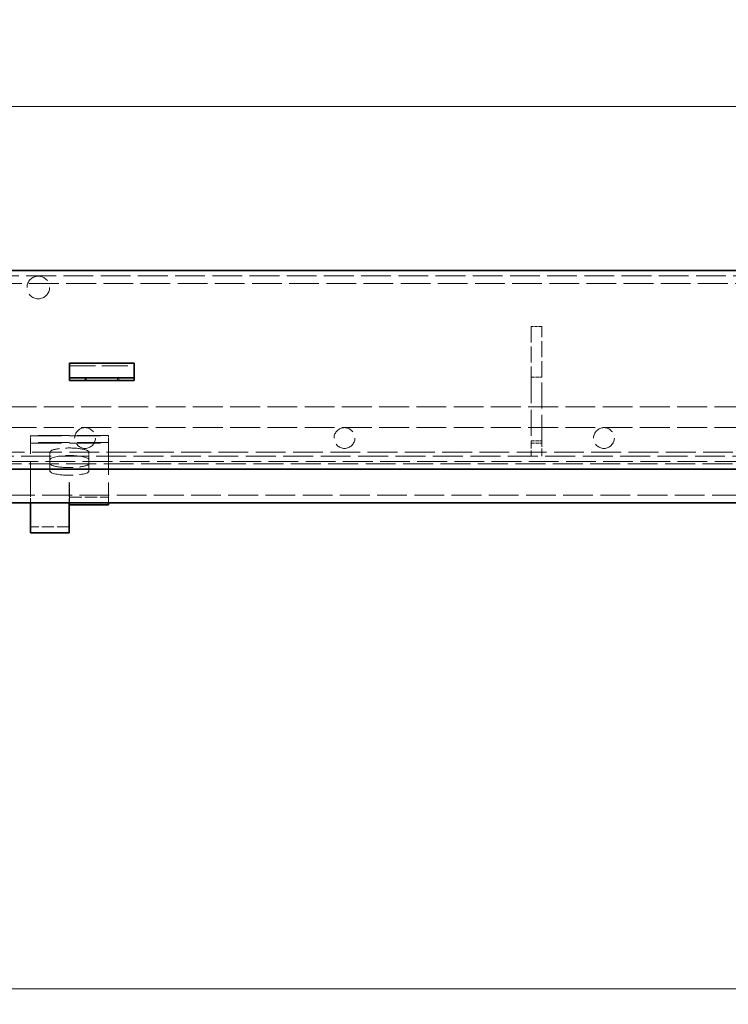
# Model space of a CAD drawing. Units: millimetres. Extents: x 0 to 4200, y 0 to 2520.
# Drawn here: x 1961 to 2235, y 1874 to 2253 of the extents above; entities that cross this region are included whole.
import ezdxf

# ---------------------------------------------------------------- set-up
doc = ezdxf.new("R2010")
doc.units = ezdxf.units.MM
doc.header["$LTSCALE"] = 6
doc.linetypes.add('DASHED_SPACE', pattern=[0.2067, 0.1654, -0.0413])
doc.layers.add('Kóta (ISO)', color=5, linetype='Continuous', lineweight=9, true_color=0x0000ff)
doc.layers.add('Skrytá (ISO)', color=7, linetype='DASHED_SPACE', lineweight=9, true_color=0x0080c0)
doc.layers.add('Viditelná (ISO)', color=7, linetype='Continuous', lineweight=35)
doc.styles.add('Text poznámky (ISO)', font='TAHOMA.TTF')
doc.dimstyles.new('Výchozí (ISO)', dxfattribs={"dimscale": 6, "dimtxt": 3.5, "dimasz": 2.5, "dimexe": 1, "dimexo": 0, "dimgap": 0.762, "dimtad": 1, "dimrnd": 1e-08, "dimtxsty": 'Text poznámky (ISO)', "dimcen": 0.09, "dimdle": 10, "dimclrd": 256, "dimclre": 256, "dimclrt": 256, "dimazin": 2, "dimtfac": 1.001486, "dimtmove": 0, "dimatfit": 3, "dimfxl": 1, "dimtolj": 1, "dimlwd": -1, "dimlwe": -1, "dimarcsym": 0})

# ---------------------------------------------------------------- blocks, each defined once
blk = doc.blocks.new('*D20')
at = {"layer": 'Defpoints', "color": 0, "transparency": 16777216}
for p in [(2757.67, 2288.18), (1815.67, 2156.18), (2757.67, 2156.18)]:
    blk.add_point(p, dxfattribs=at)
at = {"layer": 'Kóta (ISO)', "transparency": 16777216}
for p, q in [((1815.67, 2156.18), (1815.67, 2294.18)), ((2757.67, 2156.18), (2757.67, 2294.18)), ((1830.67, 2288.18), (2742.67, 2288.18))]:
    blk.add_line(p, q, dxfattribs=at)
for points in [[(1830.67, 2290.68), (1830.67, 2285.68), (1815.67, 2288.18)], [(2742.67, 2290.68), (2742.67, 2285.68), (2757.67, 2288.18)]]:
    blk.add_solid(points, dxfattribs=at)
at = {"layer": 'Kóta (ISO)', "transparency": 16777216, "insert": (2253.33, 2314.6), "char_height": 21, "attachment_point": 1, "style": 'Text poznámky (ISO)'}
blk.add_mtext('\\A1;942', dxfattribs=at)
blk = doc.blocks.new('*D32')
at = {"layer": 'Defpoints', "color": 0, "transparency": 16777216}
for p in [(2686.67, 2219.34), (1886.67, 2081.68), (2686.67, 2081.68)]:
    blk.add_point(p, dxfattribs=at)
at = {"layer": 'Kóta (ISO)', "transparency": 16777216}
for p, q in [((1886.67, 2081.68), (1886.67, 2225.34)), ((2686.67, 2081.68), (2686.67, 2225.34)), ((1901.67, 2219.34), (2671.67, 2219.34))]:
    blk.add_line(p, q, dxfattribs=at)
for points in [[(1901.67, 2221.84), (1901.67, 2216.84), (1886.67, 2219.34)], [(2671.67, 2221.84), (2671.67, 2216.84), (2686.67, 2219.34)]]:
    blk.add_solid(points, dxfattribs=at)
at = {"layer": 'Kóta (ISO)', "transparency": 16777216, "insert": (2264.13, 2245.87), "char_height": 21, "attachment_point": 1, "style": 'Text poznámky (ISO)'}
blk.add_mtext('\\A1;800', dxfattribs=at)
blk = doc.blocks.new('*D47')
at = {"layer": 'Defpoints', "color": 0, "transparency": 16777216}
for p in [(2657.67, 1918.93), (1915.67, 1911.67), (1915.67, 1879.55)]:
    blk.add_point(p, dxfattribs=at)
at = {"layer": 'Kóta (ISO)', "transparency": 16777216}
for p, q in [((2657.67, 1918.93), (2657.67, 1873.55)), ((1915.67, 1911.67), (1915.67, 1873.55)), ((2642.67, 1879.55), (1930.67, 1879.55))]:
    blk.add_line(p, q, dxfattribs=at)
for points in [[(1930.67, 1882.05), (1930.67, 1877.05), (1915.67, 1879.55)], [(2642.67, 1882.05), (2642.67, 1877.05), (2657.67, 1879.55)]]:
    blk.add_solid(points, dxfattribs=at)
at = {"layer": 'Kóta (ISO)', "transparency": 16777216, "insert": (2263.36, 1905.56), "char_height": 21, "attachment_point": 1, "style": 'Text poznámky (ISO)'}
blk.add_mtext('\\A1;742', dxfattribs=at)

msp = doc.modelspace()

# ---------------------------------------------------------------- linework, layer by layer
at = {"layer": 'Skrytá (ISO)', "ltscale": 11.561411}
msp.add_line((1820.675, 2154.183), (2752.675, 2154.183), dxfattribs=at)
at = {"layer": 'Skrytá (ISO)', "ltscale": 11.546525}
msp.add_line((1922.175, 2151.183), (2280.175, 2151.183), dxfattribs=at)
at = {"layer": 'Skrytá (ISO)', "ltscale": 1.269698}
for p, q in [((2162.675, 2134.682), (2158.675, 2134.682)), ((2158.675, 2115.063), (2162.675, 2115.063)), ((2158.675, 2090.566), (2162.675, 2090.566)), ((2158.675, 2089.716), (2162.675, 2089.716))]:
    msp.add_line(p, q, dxfattribs=at)
at = {"layer": 'Skrytá (ISO)', "ltscale": 6.227831}
for p, q in [((2158.675, 2134.682), (2158.675, 2115.063)), ((2162.675, 2115.063), (2162.675, 2134.682))]:
    msp.add_line(p, q, dxfattribs=at)
at = {"layer": 'Skrytá (ISO)', "ltscale": 10.07902}
msp.add_line((1980.675, 2119.537), (2005.675, 2119.537), dxfattribs=at)
at = {"layer": 'Skrytá (ISO)', "ltscale": 0.317349}
for p, q in [((1986.675, 2113.84), (1986.675, 2114.84)), ((1987.175, 2114.84), (1987.175, 2113.84)), ((1999.175, 2114.84), (1999.175, 2113.84)), ((1999.675, 2113.84), (1999.675, 2114.84))]:
    msp.add_line(p, q, dxfattribs=at)
at = {"layer": 'Skrytá (ISO)', "ltscale": 10.072414}
for p, q in [((2158.675, 2115.063), (2158.675, 2090.566)), ((2162.675, 2090.566), (2162.675, 2115.063))]:
    msp.add_line(p, q, dxfattribs=at)
at = {"layer": 'Skrytá (ISO)', "ltscale": 11.574616}
for p, q in [((1841.675, 2103.683), (2731.675, 2103.683)), ((1841.675, 2095.683), (2731.675, 2095.683))]:
    msp.add_line(p, q, dxfattribs=at)
at = {"layer": 'Skrytá (ISO)', "ltscale": 0.175033}
for p, q in [((1965.675, 2092.612), (1965.675, 2092.493)), ((1965.675, 2090.019), (1965.675, 2089.683)), ((1995.675, 2092.493), (1995.675, 2092.612)), ((1995.675, 2089.683), (1995.675, 2090.019))]:
    msp.add_line(p, q, dxfattribs=at)
at = {"layer": 'Skrytá (ISO)', "ltscale": 12.094824}
for p, q in [((1995.675, 2092.612), (1965.675, 2092.612)), ((1965.675, 2092.493), (1995.675, 2092.493)), ((1995.675, 2090.019), (1965.675, 2090.019)), ((1965.675, 2089.683), (1995.675, 2089.683))]:
    msp.add_line(p, q, dxfattribs=at)
at = {"layer": 'Skrytá (ISO)', "ltscale": 0.804219}
for p, q in [((1965.675, 2090.019), (1965.675, 2092.493)), ((1995.675, 2090.019), (1995.675, 2092.493))]:
    msp.add_line(p, q, dxfattribs=at)
at = {"layer": 'Skrytá (ISO)', "ltscale": 2.946193}
for p, q in [((2158.675, 2090.566), (2158.675, 2084.683)), ((2162.675, 2084.683), (2162.675, 2090.566))]:
    msp.add_line(p, q, dxfattribs=at)
at = {"layer": 'Skrytá (ISO)', "ltscale": 11.584702}
msp.add_line((2638.675, 2086.183), (1934.675, 2086.183), dxfattribs=at)
at = {"layer": 'Skrytá (ISO)', "ltscale": 11.139642}
msp.add_line((1965.675, 2071.742), (1965.675, 2089.683), dxfattribs=at)
at = {"layer": 'Skrytá (ISO)', "ltscale": 0.952248}
for p, q in [((1973.175, 2086.227), (1973.175, 2083.298)), ((1988.175, 2086.227), (1988.175, 2083.298)), ((1980.575, 2071.744), (1980.575, 2074.673)), ((1980.585, 2071.744), (1980.585, 2074.673)), ((1980.675, 2071.394), (1980.675, 2074.323))]:
    msp.add_line(p, q, dxfattribs=at)
at = {"layer": 'Skrytá (ISO)', "ltscale": 12.240561}
msp.add_line((1995.675, 2089.683), (1995.675, 2066.683), dxfattribs=at)
at = {"layer": 'Skrytá (ISO)', "ltscale": 11.553984}
msp.add_line((1828.139, 2082.683), (2745.211, 2082.683), dxfattribs=at)
at = {"layer": 'Skrytá (ISO)', "ltscale": 11.632265}
msp.add_line((1846.671, 2084.683), (2726.678, 2084.683), dxfattribs=at)
at = {"layer": 'Skrytá (ISO)', "ltscale": 6.348889}
for p, q in [((1973.175, 2078.969), (1973.175, 2083.298)), ((1988.175, 2083.298), (1988.175, 2078.969))]:
    msp.add_line(p, q, dxfattribs=at)
at = {"layer": 'Skrytá (ISO)', "ltscale": 11.629959}
msp.add_line((2741.014, 2081.683), (1832.335, 2081.683), dxfattribs=at)
at = {"layer": 'Skrytá (ISO)', "ltscale": 0.003074}
for p, q in [((1980.585, 2074.673), (1980.575, 2074.673)), ((1980.575, 2071.742), (1980.575, 2071.744)), ((1980.575, 2071.744), (1980.585, 2071.744))]:
    msp.add_line(p, q, dxfattribs=at)
at = {"layer": 'Skrytá (ISO)', "ltscale": 0.498548}
for p, q in [((1965.675, 2071.742), (1965.675, 2071.025)), ((1980.575, 2071.742), (1980.575, 2071.025))]:
    msp.add_line(p, q, dxfattribs=at)
at = {"layer": 'Skrytá (ISO)', "ltscale": 2.040029}
for p, q in [((1965.675, 2071.025), (1965.675, 2066.683)), ((1980.575, 2071.025), (1980.575, 2066.683))]:
    msp.add_line(p, q, dxfattribs=at)
at = {"layer": 'Skrytá (ISO)', "ltscale": 0.02847}
for p, q in [((1980.675, 2074.323), (1980.585, 2074.323)), ((1980.585, 2071.394), (1980.675, 2071.394))]:
    msp.add_line(p, q, dxfattribs=at)
at = {"layer": 'Skrytá (ISO)', "ltscale": 0.513436}
msp.add_line((1980.585, 2071.744), (1980.585, 2071.394), dxfattribs=at)
at = {"layer": 'Skrytá (ISO)', "ltscale": 8.774878}
msp.add_line((1980.675, 2071.394), (1980.675, 2066.683), dxfattribs=at)
at = {"layer": 'Skrytá (ISO)', "ltscale": 11.562076}
msp.add_line((1884.175, 2069.683), (2687.175, 2069.683), dxfattribs=at)
at = {"layer": 'Skrytá (ISO)', "ltscale": 4.761642}
msp.add_line((1980.675, 2068.912), (1995.675, 2068.912), dxfattribs=at)
at = {"layer": 'Skrytá (ISO)', "ltscale": 4.729897}
msp.add_line((1980.575, 2057.433), (1965.675, 2057.433), dxfattribs=at)
at = {"layer": 'Skrytá (ISO)', "ltscale": 11.019133}
msp.add_circle((1968.675, 2149.683), 4.35, dxfattribs=at)
at = {"layer": 'Skrytá (ISO)', "ltscale": 10.132536}
for centre in [(1986.675, 2091.683), (2086.675, 2091.683), (2186.675, 2091.683)]:
    msp.add_circle(centre, 4, dxfattribs=at)
at = {"layer": 'Skrytá (ISO)', "ltscale": 9.499252}
for centre, major_axis, start_param, end_param in [((1980.675, 2086.227), (7.5, 0), 0, 3.1415927), ((1980.675, 2083.298), (-7.5, 0), 3.1415927, 6.2831853), ((1980.675, 2081.898), (-7.5, 0), 0, 3.1415927), ((1980.675, 2078.969), (7.5, 0), 3.1415927, 6.2831853)]:
    msp.add_ellipse(centre, major_axis=major_axis, ratio=0.2164396, start_param=start_param, end_param=end_param, dxfattribs=at)
at = {"layer": 'Viditelná (ISO)'}
for p, q in [((1815.675, 2156.183), (2757.675, 2156.183)), ((1980.675, 2120.537), (1980.675, 2118.633)), ((1980.675, 2120.537), (2005.675, 2120.537)), ((2005.675, 2120.537), (2005.675, 2118.633)), ((1980.675, 2116.158), (1980.675, 2118.633)), ((2005.675, 2116.158), (2005.675, 2118.633)), ((1980.675, 2114.84), (1980.675, 2116.158)), ((1980.675, 2113.84), (1980.675, 2114.84)), ((2005.675, 2114.84), (1980.675, 2114.84)), ((1980.675, 2113.84), (2005.675, 2113.84)), ((2005.675, 2114.84), (2005.675, 2116.158)), ((2005.675, 2114.84), (2005.675, 2113.84)), ((2745.211, 2079.683), (1828.139, 2079.683)), ((2700.689, 2066.683), (1872.66, 2066.683)), ((1965.675, 2066.683), (1965.675, 2055.221)), ((1980.575, 2066.683), (1980.575, 2055.221)), ((1980.675, 2066.683), (1980.675, 2065.983)), ((1995.675, 2065.983), (1980.675, 2065.983)), ((1995.675, 2066.683), (1995.675, 2065.983)), ((1980.575, 2055.221), (1965.675, 2055.221))]:
    msp.add_line(p, q, dxfattribs=at)

# ---------------------------------------------------------------- dimensions: what is measured, and where the dimension line sits
at = {"layer": 'Kóta (ISO)'}
for base, p1, p2, picture, middle in [((2757.675, 2288.183), (1815.675, 2156.183), (2757.675, 2156.183), '*D20', (2275.878, 2288.183)), ((1915.675, 1879.549), (2657.675, 1918.932), (1915.675, 1911.673), '*D47', (2285.675, 1879.549))]:
    dim = msp.add_linear_dim(base=base, p1=p1, p2=p2, angle=180, dimstyle='Výchozí (ISO)', override={"dimdec": 2, "dimtp": 0, "dimtm": 0, "dimtdec": 2, "dimtofl": 0, "dimatfit": 1}, dxfattribs=at)
    dim.commit()
    dim.dimension.update_dxf_attribs({"geometry": picture, "text_midpoint": middle, "dimtype": 160})
dim = msp.add_linear_dim(base=(2686.675, 2219.337), p1=(1886.675, 2081.683), p2=(2686.675, 2081.683), dimstyle='Výchozí (ISO)', override={"dimdec": 2, "dimtp": 0, "dimtm": 0, "dimtdec": 2, "dimtofl": 0, "dimatfit": 1}, dxfattribs=at)
dim.commit()
dim.dimension.update_dxf_attribs({"geometry": '*D32', "text_midpoint": (2286.675, 2219.337), "dimtype": 160})

doc.saveas('drawing.dxf')
